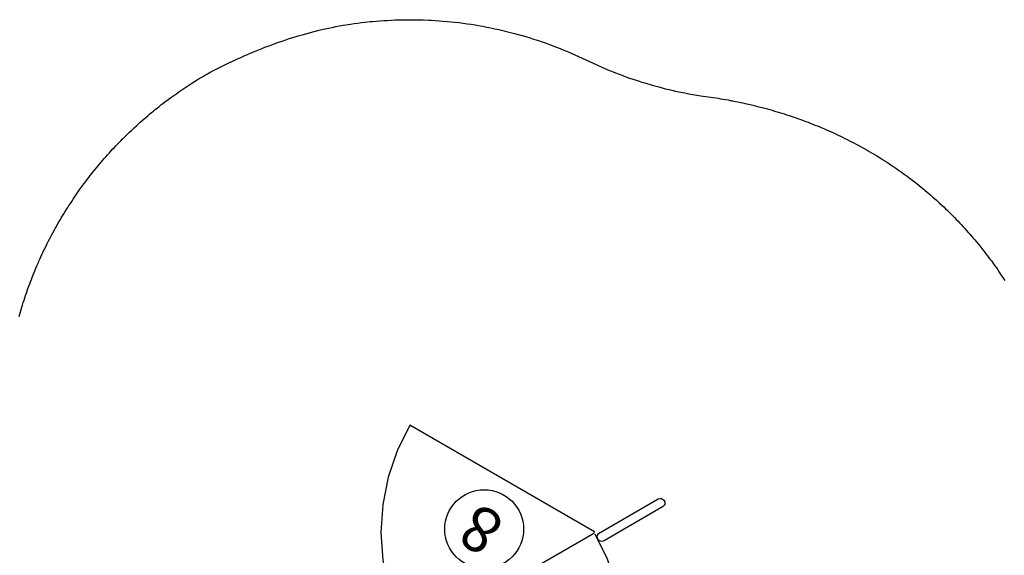
# Model space of a CAD drawing. Units: inches. Extents: x 817 to 1577, y -801 to -238.
# Drawn here: x 1107 to 1282, y -333 to -238 of the extents above; entities that cross this region are included whole.
import ezdxf

# ---------------------------------------------------------------- set-up
doc = ezdxf.new("R2010")
doc.units = ezdxf.units.IN
doc.header["$MEASUREMENT"] = 0
for name, color, linetype in [('2D_KBACCENT', 250, 'Continuous'), ('2D_KBPOST', 250, 'Continuous'), ('2D_KBVINYL', 250, 'Continuous'), ('2D_TEXT', 7, 'Continuous')]:
    doc.layers.add(name, color=color, linetype=linetype)
doc.styles.add('Arial Narrow', font='txt')

# ---------------------------------------------------------------- blocks, each defined once
blk = doc.blocks.new('KBTRST15')
at = {"layer": '2D_KBACCENT'}
blk.add_line((1.19, -3.82), (3.75, -3.83), dxfattribs=at)
blk.add_lwpolyline([(3.78, -79.25, 0.941186), (5.09, -79.26), (5.09, -0.66, 0.941186), (3.78, -0.67)], format="xyb", close=True, dxfattribs=at)
blk.add_lwpolyline([(44.19, -79.26), (44.19, -0.66, 0.941186), (42.88, -0.67), (42.88, -79.25, 0.941186), (44.19, -79.26)], format="xyb", dxfattribs=at)
blk.add_lwpolyline([(21.89, -112.72), (22.19, -112.42), (22.39, -112.33), (22.6, -112.31), (23, -112.42), (23.3, -112.72), (23.38, -112.91), (23.41, -113.12), (23.38, -113.33), (17.7, -123.23), (17.3, -123.93), (17, -124.22), (16.81, -124.3), (16.39, -124.3), (16.19, -124.22), (16.02, -124.09), (15.81, -123.73), (15.79, -123.52), (15.9, -123.11), (21.89, -112.72)], dxfattribs=at)
at = {"layer": '2D_KBPOST'}
for p, q in [((44.68, 1.81), (44.47, 1.35)), ((46.94, 2.71), (44.68, 1.82)), ((44.47, 1.35), (45.25, -0.95)), ((51.53, -1.37), (50.75, 0.93)), ((51.32, -1.82), (51.53, -1.37)), ((46.46, -2.48), (46.64, -3.52)), ((49.06, -2.71), (51.32, -1.82)), ((49.11, -3.59), (49.67, -2.49)), ((47.31, -4.03), (48.62, -3.92))]:
    blk.add_line(p, q, dxfattribs=at)
blk.add_circle((48, 0), 2.5, dxfattribs=at)
for centre, radius, start, end in [((48, 0), 2.91, 18.6687, 111.3313), ((48, -0.02), 2.91, 198.6632, 291.3368), ((47.25, -3.41), 0.625, 190, 275), ((48.57, -3.31), 0.605, 275, 333)]:
    blk.add_arc(centre, radius, start, end, dxfattribs=at)
at = {"layer": '2D_KBVINYL'}
for p, q in [((42.75, -0.13), (5.16, -0.13)), ((42.75, -15.89), (5.25, -15.89)), ((42.75, -31.61), (5.16, -31.61)), ((5.18, -47.99), (42.78, -47.99)), ((5.16, -63.4), (5.25, -63.4)), ((42.75, -63.76), (5.25, -63.76)), ((5.33, -85.14), (5.01, -80.69)), ((6.29, -89.99), (5.33, -85.14)), ((7.89, -94.68), (6.29, -89.99)), ((10.07, -99.12), (7.89, -94.68)), ((12.83, -103.23), (10.07, -99.12)), ((16.09, -106.95), (12.83, -103.23)), ((19.81, -110.21), (16.09, -106.95)), ((23.92, -112.96), (19.81, -110.21))]:
    blk.add_line(p, q, dxfattribs=at)
blk.add_lwpolyline([(-3.53, -1.39), (-2.75, 0.91, -0.427891), (1.06, 2.69), (3.32, 1.81), (3.53, 1.35), (2.75, -0.95, -0.427948), (-1.06, -2.73), (-3.32, -1.84)], format="xyb", close=True, dxfattribs=at)
at = {"layer": '2D_KBVINYL', "extrusion": (0, 6.12303e-17, -1)}
blk.add_lwpolyline([(-1.54, -2.46), (-1.36, -3.5, 0.388879), (-0.69, -4.01), (0.62, -3.9, 0.258618), (1.11, -3.57), (1.67, -2.47)], format="xyb", dxfattribs=at)
at = {"layer": '2D_KBVINYL'}
blk.add_lwpolyline([(1.54, -2.48), (1.36, -3.52, -0.388879), (0.69, -4.03), (-0.62, -3.92, -0.258618), (-1.11, -3.59), (-1.67, -2.49)], format="xyb", dxfattribs=at)
for points in [[(24.23, -112.67), (24.29, -112.69), (24.08, -113.05), (24.18, -113.11), (24.18, -113.23), (62.01, -113.23), (62.01, -113.11), (62.01, -113.11), (62.01, -113.11), (61.69, -108.18), (60.73, -103.32), (59.13, -98.63), (56.95, -94.19), (54.2, -90.08), (50.94, -86.36), (47.21, -83.1), (43.1, -80.35), (43, -80.29), (24.29, -112.69)], [(42.79, -80.69), (5.01, -80.69)]]:
    blk.add_lwpolyline(points, dxfattribs=at)
for centre, radius in [((0, -0.02), 2.5), ((28.24, -88.88), 7), ((41.36, -103.86), 7)]:
    blk.add_circle(centre, radius, dxfattribs=at)
at = {"layer": 'Defpoints', "color": 0, "linetype": 'ByBlock'}
blk.add_point((0, 0), dxfattribs=at)
blk.add_point((0, 0), dxfattribs=at)
at = {"layer": '2D_TEXT', "style": 'Arial Narrow'}
for s, p in [('16', (22.29, -92.84)), ('8', (38.76, -107.43))]:
    blk.add_text(s, height=8, dxfattribs=at).set_placement(p)

msp = doc.modelspace()

# ---------------------------------------------------------------- linework, layer by layer
msp.add_lwpolyline([(1106.79, -290.53), (1106.91, -290.11), (1107.03, -289.69), (1107.15, -289.28), (1107.27, -288.86), (1107.38, -288.52), (1107.53, -288.03), (1107.66, -287.62), (1107.8, -287.21), (1107.94, -286.8), (1108.08, -286.39), (1108.23, -285.96), (1108.36, -285.57), (1108.51, -285.16), (1108.66, -284.75), (1108.81, -284.35), (1108.97, -283.94), (1109.17, -283.44), (1109.29, -283.13), (1109.45, -282.73), (1109.61, -282.33), (1109.78, -281.93), (1109.95, -281.53), (1110.2, -280.95), (1110.29, -280.73), (1110.47, -280.34), (1110.65, -279.94), (1110.83, -279.55), (1111.02, -279.16), (1111.2, -278.76), (1111.33, -278.5), (1111.58, -277.98), (1111.77, -277.59), (1111.97, -277.21), (1112.17, -276.82), (1112.37, -276.44), (1112.54, -276.1), (1112.77, -275.67), (1112.98, -275.29), (1113.19, -274.91), (1113.4, -274.53), (1113.62, -274.15), (1113.85, -273.75), (1114.05, -273.4), (1114.27, -273.03), (1114.49, -272.66), (1114.72, -272.29), (1114.95, -271.92), (1115.24, -271.44), (1115.41, -271.18), (1115.64, -270.82), (1115.88, -270.45), (1116.12, -270.09), (1116.36, -269.73), (1116.72, -269.19), (1116.85, -269.01), (1117.09, -268.65), (1117.34, -268.3), (1117.59, -267.95), (1117.85, -267.59), (1118.1, -267.24), (1118.28, -267), (1118.62, -266.55), (1118.88, -266.2), (1119.15, -265.86), (1119.41, -265.51), (1119.68, -265.17), (1119.93, -264.86), (1120.22, -264.49), (1120.5, -264.16), (1120.77, -263.82), (1121.05, -263.49), (1121.33, -263.16), (1121.65, -262.79), (1121.9, -262.5), (1122.18, -262.18), (1122.47, -261.85), (1122.76, -261.53), (1123.05, -261.21), (1123.45, -260.78), (1123.64, -260.57), (1123.94, -260.26), (1124.24, -259.94), (1124.54, -259.63), (1124.85, -259.32), (1125.15, -259.01), (1125.32, -258.85), (1125.77, -258.4), (1126.08, -258.1), (1126.39, -257.8), (1126.71, -257.5), (1127.02, -257.2), (1127.26, -256.98), (1127.66, -256.61), (1127.98, -256.32), (1128.3, -256.03), (1128.63, -255.75), (1128.96, -255.46), (1129.27, -255.19), (1129.62, -254.9), (1129.95, -254.62), (1130.28, -254.34), (1130.62, -254.06), (1130.95, -253.79), (1131.35, -253.47), (1131.63, -253.25), (1131.97, -252.98), (1132.32, -252.72), (1132.66, -252.45), (1133.01, -252.19), (1133.49, -251.84), (1133.71, -251.68), (1134.06, -251.42), (1134.41, -251.17), (1134.76, -250.92), (1135.12, -250.67), (1135.48, -250.43), (1135.69, -250.28), (1136.2, -249.94), (1136.56, -249.7), (1136.92, -249.46), (1137.29, -249.23), (1137.65, -248.99), (1137.94, -248.81), (1138.39, -248.54), (1138.76, -248.31), (1139.13, -248.09), (1139.5, -247.87), (1139.88, -247.65), (1140.25, -247.43), (1140.84, -247.12), (1141.42, -246.82), (1142.01, -246.52), (1142.59, -246.23), (1143.18, -245.93), (1143.77, -245.64), (1144.14, -245.46), (1144.96, -245.07), (1145.56, -244.8), (1146.16, -244.53), (1146.76, -244.26), (1147.36, -244), (1148.12, -243.67), (1148.57, -243.48), (1149.18, -243.24), (1149.79, -242.99), (1150.41, -242.75), (1151.02, -242.52), (1151.64, -242.29), (1152.18, -242.09), (1152.88, -241.84), (1153.5, -241.63), (1154.12, -241.42), (1154.75, -241.21), (1155.38, -241.01), (1156, -240.82), (1156.32, -240.73), (1157.27, -240.45), (1157.9, -240.28), (1158.54, -240.11), (1159.17, -239.94), (1159.81, -239.78), (1160.53, -239.61), (1161.1, -239.48), (1161.74, -239.34), (1162.38, -239.21), (1163.03, -239.08), (1163.67, -238.96), (1164.32, -238.84), (1164.81, -238.76), (1165.62, -238.63), (1166.27, -238.53), (1166.92, -238.44), (1167.58, -238.36), (1168.23, -238.28), (1169.13, -238.19), (1169.54, -238.15), (1170.19, -238.09), (1170.85, -238.04), (1171.51, -238), (1172.16, -237.96), (1172.82, -237.92), (1173.48, -237.89), (1174.93, -237.85), (1175.64, -237.85), (1176.36, -237.85), (1177.07, -237.86), (1177.79, -237.87), (1178.5, -237.88), (1179.51, -237.91), (1179.93, -237.93), (1180.64, -237.97), (1181.35, -238.02), (1182.07, -238.08), (1182.78, -238.14), (1183.49, -238.21), (1184.08, -238.27), (1184.91, -238.37), (1185.62, -238.46), (1186.32, -238.56), (1187.03, -238.66), (1187.74, -238.77), (1188.62, -238.92), (1189.14, -239.02), (1189.85, -239.15), (1190.55, -239.29), (1191.25, -239.44), (1191.94, -239.59), (1192.64, -239.75), (1193.1, -239.86), (1194.03, -240.09), (1194.72, -240.27), (1195.41, -240.46), (1196.09, -240.65), (1196.78, -240.85), (1197.52, -241.08), (1198.14, -241.28), (1198.82, -241.5), (1199.5, -241.73), (1200.17, -241.96), (1200.85, -242.2), (1201.85, -242.58), (1202.18, -242.71), (1202.85, -242.97), (1203.51, -243.24), (1204.17, -243.51), (1204.82, -243.79), (1205.48, -244.08), (1206.08, -244.35), (1206.78, -244.67), (1207.43, -244.98), (1208.07, -245.28), (1208.72, -245.58), (1209.37, -245.88), (1210.23, -246.27), (1210.67, -246.46), (1211.33, -246.74), (1211.99, -247.01), (1212.65, -247.27), (1213.32, -247.53), (1213.99, -247.78), (1214.49, -247.96), (1215.34, -248.26), (1216.01, -248.49), (1216.69, -248.71), (1217.37, -248.93), (1218.05, -249.14), (1218.85, -249.37), (1219.43, -249.54), (1220.11, -249.73), (1220.8, -249.91), (1221.5, -250.09), (1222.19, -250.26), (1222.89, -250.42), (1223.29, -250.51), (1224.28, -250.71), (1224.98, -250.85), (1225.69, -250.98), (1226.39, -251.11), (1227.09, -251.23), (1227.8, -251.36), (1228.24, -251.42), (1228.68, -251.48), (1229.13, -251.54), (1229.57, -251.6), (1230.01, -251.66), (1230.54, -251.74), (1230.89, -251.8), (1231.33, -251.87), (1231.78, -251.95), (1232.22, -252.02), (1232.66, -252.1), (1233.28, -252.22), (1233.53, -252.27), (1233.97, -252.35), (1234.41, -252.44), (1234.85, -252.53), (1235.29, -252.63), (1235.72, -252.72), (1235.99, -252.78), (1236.59, -252.92), (1237.03, -253.02), (1237.46, -253.13), (1237.9, -253.24), (1238.33, -253.35), (1238.69, -253.44), (1239.19, -253.57), (1239.63, -253.69), (1240.06, -253.81), (1240.49, -253.93), (1240.92, -254.06), (1241.36, -254.19), (1241.77, -254.31), (1242.2, -254.44), (1242.63, -254.58), (1243.05, -254.71), (1243.48, -254.85), (1244.01, -255.03), (1244.32, -255.14), (1244.75, -255.28), (1245.17, -255.43), (1245.59, -255.58), (1246.01, -255.74), (1246.62, -255.96), (1246.85, -256.05), (1247.26, -256.21), (1247.68, -256.37), (1248.09, -256.54), (1248.51, -256.71), (1248.92, -256.88), (1249.2, -256.99), (1249.75, -257.22), (1250.16, -257.4), (1250.57, -257.58), (1250.97, -257.76), (1251.38, -257.95), (1251.74, -258.11), (1252.19, -258.32), (1252.59, -258.52), (1253, -258.71), (1253.4, -258.91), (1253.8, -259.11), (1254.23, -259.32), (1254.6, -259.51), (1254.99, -259.72), (1255.39, -259.93), (1255.78, -260.14), (1256.17, -260.35), (1256.68, -260.63), (1256.96, -260.79), (1257.34, -261.01), (1257.73, -261.23), (1258.12, -261.45), (1258.5, -261.68), (1258.88, -261.91), (1259.08, -262.03), (1259.65, -262.38), (1260.03, -262.62), (1260.4, -262.86), (1260.78, -263.1), (1261.15, -263.34), (1261.42, -263.52), (1261.9, -263.84), (1262.27, -264.09), (1262.64, -264.34), (1263, -264.6), (1263.37, -264.86), (1263.7, -265.09), (1264.09, -265.38), (1264.45, -265.64), (1264.81, -265.91), (1265.17, -266.18), (1265.52, -266.45), (1265.92, -266.76), (1266.23, -267), (1266.58, -267.28), (1266.93, -267.56), (1267.27, -267.84), (1267.62, -268.13), (1268.07, -268.51), (1268.3, -268.7), (1268.64, -268.99), (1268.98, -269.29), (1269.31, -269.58), (1269.64, -269.88), (1269.98, -270.18), (1270.16, -270.34), (1270.63, -270.79), (1270.96, -271.09), (1271.28, -271.4), (1271.61, -271.71), (1271.93, -272.02), (1272.16, -272.26), (1272.56, -272.65), (1272.87, -272.97), (1273.18, -273.29), (1273.49, -273.61), (1273.8, -273.94), (1274.1, -274.25), (1274.41, -274.59), (1274.71, -274.92), (1275.01, -275.25), (1275.31, -275.59), (1275.6, -275.92), (1275.95, -276.32), (1276.19, -276.6), (1276.48, -276.94), (1276.76, -277.28), (1277.05, -277.63), (1277.33, -277.98), (1277.71, -278.45), (1277.89, -278.67), (1278.16, -279.03), (1278.44, -279.38), (1278.71, -279.74), (1278.98, -280.09), (1279.24, -280.45), (1279.4, -280.66), (1279.77, -281.17), (1280.03, -281.54), (1280.29, -281.9), (1280.54, -282.27), (1280.79, -282.64), (1280.99, -282.93), (1281.29, -283.38), (1281.53, -283.76), (1281.78, -284.13)])

# ---------------------------------------------------------------- block references
at = {"rotation": 150.0000967739538}
msp.add_blockref('KBTRST15', (1173.24, -438.89, 64), dxfattribs=at)

doc.saveas('drawing.dxf')
